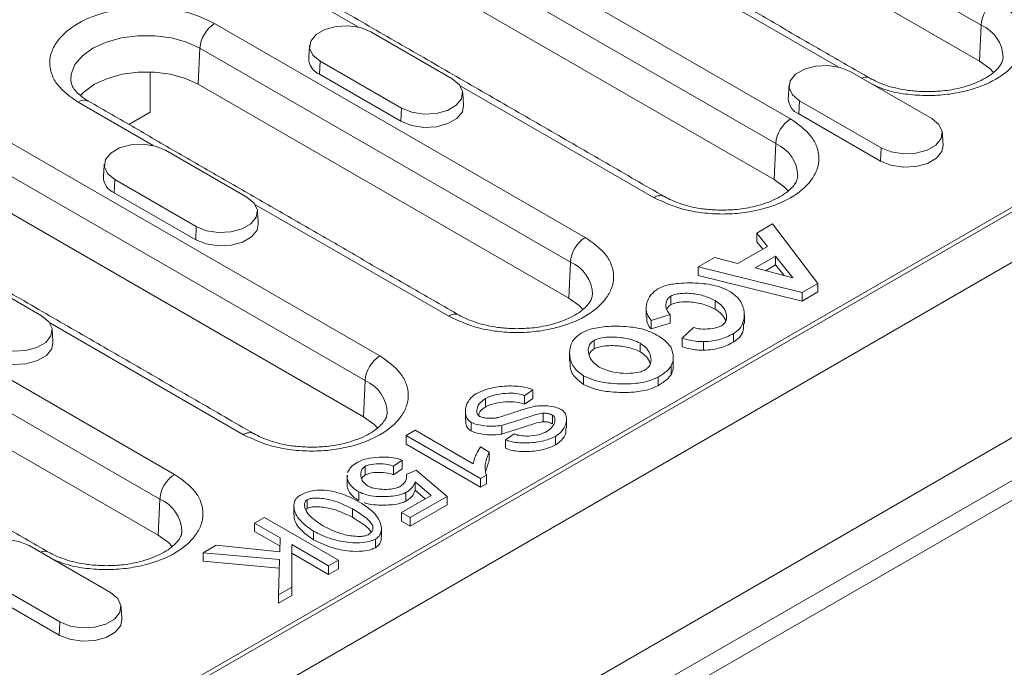
# Model space of a CAD drawing. Units: millimetres. Extents: x 277 to 5878, y 309 to 4347.
# Drawn here: x 2935 to 3010, y 2818 to 2867 of the extents above; entities that cross this region are included whole.
import ezdxf

# ---------------------------------------------------------------- set-up
doc = ezdxf.new("R2010")
doc.units = ezdxf.units.MM
doc.layers.add('DUENN-18', color=10, linetype='Continuous', lineweight=9)

msp = doc.modelspace()

# ---------------------------------------------------------------- linework, layer by layer
at = {"layer": 'DUENN-18'}
for p, q in [((3084.649, 2891.8093), (2802.3719, 2728.8543)), ((2979.7229, 2883.3591), (3008.0071, 2867.031)), ((2957.8293, 2880.449), (2993.4675, 2859.8755)), ((3007.8854, 2864.2794), (2979.6012, 2880.6076)), ((2956.6995, 2878.5586), (2992.3376, 2857.9852)), ((2801.9759, 2710.4663), (3090.4755, 2877.0136)), ((2803.7861, 2713.0135), (3086.0632, 2875.9686)), ((2806.8974, 2718.0755), (3080.1235, 2875.8056)), ((2992.2159, 2855.2336), (2956.5778, 2875.8071)), ((2960.4938, 2866.8771), (2947.4067, 2874.4321)), ((2835.2281, 2752.0344), (3044.4954, 2872.8418)), ((2997.0936, 2863.8401), (2983.9299, 2871.4393)), ((2949.5137, 2867.1578), (2977.798, 2850.8297)), ((3007.8854, 2864.2794), (3008.0071, 2867.031)), ((2961.4265, 2866.5241), (2967.649, 2862.9319)), ((2948.2622, 2862.516), (2948.3839, 2865.2675)), ((2948.3839, 2865.2675), (2976.6682, 2848.9394)), ((2957.5556, 2864.2895), (2957.5112, 2863.284)), ((2963.7782, 2860.6973), (2957.5556, 2864.2895)), ((2944.5852, 2860.3738), (2944.5852, 2863.4587)), ((2963.7337, 2859.6918), (2957.5112, 2863.284)), ((2998.0263, 2863.4871), (3004.2489, 2859.8949)), ((2926.4903, 2862.3573), (2962.1285, 2841.7839)), ((2976.5465, 2846.1878), (2948.2622, 2862.516)), ((2983.0448, 2853.8586), (2968.2604, 2862.3935)), ((2944.8243, 2857.8313), (2939.0911, 2861.141)), ((2994.1555, 2861.2525), (2994.111, 2860.247)), ((3000.378, 2857.6603), (2994.1555, 2861.2525)), ((2925.3605, 2860.467), (2960.9987, 2839.8936)), ((2942.9712, 2859.4421), (2944.5852, 2860.3738)), ((2963.7337, 2859.6918), (2963.7782, 2860.6973)), ((3000.3335, 2856.6548), (2994.111, 2860.247)), ((2992.2159, 2855.2336), (2992.3376, 2857.9852)), ((2960.877, 2837.142), (2925.2388, 2857.7155)), ((2945.757, 2857.4783), (2951.9795, 2853.8861)), ((3000.3335, 2856.6548), (3000.378, 2857.6603)), ((3014.5605, 2855.2016), (2865.7853, 2769.3154)), ((2941.8861, 2855.2437), (2941.8417, 2854.2382)), ((2948.1087, 2851.6515), (2941.8861, 2855.2437)), ((2948.0642, 2850.646), (2941.8417, 2854.2382)), ((2967.3754, 2844.8128), (2952.5909, 2853.3477)), ((2990.8879, 2851.1506), (2992.0995, 2851.85)), ((2992.0995, 2851.85), (2995.5574, 2847.315)), ((2948.0642, 2850.646), (2948.1087, 2851.6515)), ((2991.7028, 2850.1375), (2990.8879, 2851.1506)), ((2990.8879, 2850.4973), (2990.8879, 2851.1506)), ((2991.344, 2849.9304), (2990.8879, 2850.4973)), ((2989.4435, 2848.8333), (2991.7028, 2850.1375)), ((2918.1747, 2849.0662), (2946.459, 2832.7381)), ((2976.5465, 2846.1878), (2976.6682, 2848.9394)), ((2986.4254, 2848.5744), (2987.6671, 2849.2913)), ((2987.6671, 2849.2913), (2989.4435, 2848.8333)), ((2990.7672, 2848.4923), (2992.3151, 2849.3858)), ((2992.3151, 2849.3858), (2993.643, 2847.7331)), ((2992.3151, 2848.7326), (2992.3151, 2849.3858)), ((2930.0875, 2848.4325), (2936.31, 2844.8403)), ((2994.3415, 2846.613), (2986.4254, 2848.5744)), ((2986.4254, 2847.9212), (2986.4254, 2848.5744)), ((2993.643, 2847.7331), (2990.7672, 2848.4923)), ((2992.3151, 2848.7326), (2991.5437, 2848.2873)), ((2992.9769, 2847.909), (2992.3151, 2848.7326)), ((2994.3415, 2845.9598), (2986.4254, 2847.9212)), ((2917.0449, 2847.1759), (2945.3292, 2830.8478)), ((2995.5574, 2847.315), (2994.3415, 2846.613)), ((2995.5574, 2846.6617), (2994.3415, 2845.9598)), ((2994.3415, 2845.9598), (2994.3415, 2846.613)), ((2995.5574, 2847.315), (2995.5574, 2846.6617)), ((2984.3299, 2845.696), (2984.3299, 2846.3492)), ((2987.7016, 2845.3525), (2987.7016, 2846.0057)), ((2945.2075, 2828.0962), (2916.9232, 2844.4244)), ((2984.2782, 2844.9304), (2982.8209, 2844.4924)), ((2982.8209, 2843.8391), (2982.8209, 2844.4924)), ((2984.2782, 2844.2772), (2984.2782, 2844.9304)), ((2951.7059, 2835.767), (2936.9214, 2844.3019)), ((2984.2782, 2844.2772), (2982.8209, 2843.8391)), ((2985.2052, 2843.1358), (2986.0632, 2843.9448)), ((2978.4661, 2842.3109), (2978.4661, 2842.9641)), ((2985.2052, 2842.4826), (2985.2052, 2843.1358)), ((2986.822, 2842.2163), (2986.822, 2842.8695)), ((2989.1201, 2842.836), (2989.1201, 2843.4893)), ((2981.993, 2842.7451), (2981.993, 2842.0918)), ((2984.3472, 2840.3395), (2984.3472, 2840.9928)), ((2960.877, 2837.142), (2960.9987, 2839.8936)), ((2977.6685, 2839.6102), (2977.6685, 2840.2635)), ((2983.3512, 2839.5057), (2983.3512, 2840.1589)), ((2973.8052, 2839.1882), (2973.1585, 2838.7452)), ((2973.8052, 2838.535), (2973.8052, 2839.1882)), ((2970.1792, 2837.8803), (2970.1792, 2838.5336)), ((2973.1585, 2838.0919), (2973.1585, 2838.7452)), ((2973.8052, 2838.535), (2973.1585, 2838.0919)), ((2974.577, 2836.7603), (2974.577, 2837.4135)), ((2975.3014, 2836.596), (2975.3014, 2837.2492)), ((2964.1256, 2835.7011), (2964.8198, 2836.1018)), ((2964.8198, 2836.1018), (2969.2435, 2833.548)), ((2969.0797, 2836.0609), (2969.0797, 2836.7141)), ((2971.4209, 2835.8194), (2971.4209, 2836.4727)), ((2964.1256, 2835.0478), (2964.1256, 2835.7011)), ((2969.8041, 2832.423), (2964.1256, 2835.7011)), ((2971.7141, 2835.3874), (2972.3738, 2835.833)), ((2971.7141, 2834.7342), (2971.7141, 2835.3874)), ((2975.5342, 2834.9881), (2975.5342, 2835.6413)), ((2969.8041, 2831.7697), (2964.1256, 2835.0478)), ((2969.7954, 2834.8324), (2970.468, 2834.4441)), ((2963.8281, 2833.8168), (2963.1598, 2833.3613)), ((2963.8281, 2833.1636), (2963.8281, 2833.8168)), ((2970.468, 2833.7908), (2970.468, 2834.4441)), ((2961.004, 2832.6981), (2961.004, 2833.3514)), ((2963.1598, 2832.7081), (2963.1598, 2833.3613)), ((2963.8281, 2833.1636), (2963.1598, 2832.7081)), ((2964.1601, 2832.7291), (2964.8974, 2833.0552)), ((2964.8974, 2833.0552), (2967.2559, 2831.0615)), ((2959.6329, 2831.7722), (2959.6329, 2832.4255)), ((2970.2525, 2832.6818), (2969.8041, 2832.423)), ((2969.8041, 2831.7697), (2969.8041, 2832.423)), ((2970.2525, 2832.6818), (2970.2525, 2832.0286)), ((2966.0357, 2831.1237), (2964.8241, 2832.1766)), ((2964.8241, 2831.5233), (2964.8241, 2832.1766)), ((2970.2525, 2832.0286), (2969.8041, 2831.7697)), ((2945.2075, 2828.0962), (2945.3292, 2830.8478)), ((2956.5803, 2830.1444), (2956.5803, 2830.7976)), ((2960.5168, 2830.7442), (2960.5168, 2831.3975)), ((2963.7807, 2829.8219), (2966.0357, 2831.1237)), ((2964.1084, 2830.7019), (2964.1084, 2831.3552)), ((2967.2559, 2831.0615), (2964.4447, 2829.4386)), ((2965.584, 2830.8629), (2964.8241, 2831.5233)), ((2967.2559, 2830.4082), (2967.2559, 2831.0615)), ((2960.0253, 2830.1131), (2960.0253, 2829.4599)), ((2967.2559, 2830.4082), (2964.4447, 2828.7854)), ((2952.5575, 2829.0229), (2953.3078, 2829.456)), ((2953.3078, 2829.456), (2958.9646, 2826.1904)), ((2964.4447, 2829.4386), (2963.7807, 2829.8219)), ((2963.7807, 2829.1687), (2963.7807, 2829.8219)), ((2964.4447, 2828.7854), (2964.4447, 2829.4386)), ((2954.5193, 2827.8904), (2952.5575, 2829.0229)), ((2952.5575, 2828.3697), (2952.5575, 2829.0229)), ((2961.5775, 2828.5323), (2961.5775, 2828.8039)), ((2964.4447, 2828.7854), (2963.7807, 2829.1687)), ((2954.5009, 2827.2478), (2952.5575, 2828.3697)), ((2954.4892, 2826.8375), (2954.5193, 2827.8904)), ((2957.0546, 2827.7449), (2957.0546, 2828.3982)), ((2961.7844, 2827.1401), (2961.7844, 2827.7933)), ((2935.3484, 2827.3039), (2941.5709, 2823.7117)), ((2948.6297, 2826.7554), (2949.617, 2827.3254)), ((2949.617, 2827.3254), (2954.4892, 2826.8375)), ((2955.4118, 2827.3752), (2955.4032, 2824.1344)), ((2958.2144, 2825.7573), (2955.4118, 2827.3752)), ((2955.4118, 2826.7219), (2955.4118, 2827.3752)), ((2954.4676, 2826.2427), (2948.6297, 2826.7554)), ((2948.6297, 2826.1022), (2948.6297, 2826.7554)), ((2955.4118, 2826.7219), (2955.4032, 2823.4812)), ((2958.2144, 2825.1041), (2955.4118, 2826.7219)), ((2954.4488, 2825.5911), (2948.6297, 2826.1022)), ((2954.39, 2823.5495), (2954.4676, 2826.2427)), ((2958.9646, 2826.1904), (2958.2144, 2825.7573)), ((2958.2144, 2825.1041), (2958.2144, 2825.7573)), ((2958.9646, 2825.5372), (2958.2144, 2825.1041)), ((2958.9646, 2825.5372), (2958.9646, 2826.1904)), ((2937.7001, 2821.4771), (2931.4775, 2825.0693)), ((2937.6556, 2820.4716), (2931.4331, 2824.0638)), ((2955.4032, 2824.1344), (2954.39, 2823.5495)), ((2955.4032, 2823.4812), (2955.4032, 2824.1344)), ((2954.39, 2822.8963), (2954.39, 2823.5495)), ((2955.4032, 2823.4812), (2954.39, 2822.8963)), ((2937.6556, 2820.4716), (2937.7001, 2821.4771))]:
    msp.add_line(p, q, dxfattribs=at)
at = {"layer": 'DUENN-18', "flags": 128}
for points in [[(2957.5556, 2864.2895), (2957.0104, 2864.7391), (2956.7644, 2865.2691), (2956.8472, 2865.8158), (2957.2489, 2866.3131), (2957.9211, 2866.7012), (2958.7826, 2866.9331), (2959.7296, 2866.9809), (2960.6478, 2866.8389), (2961.4265, 2866.5241)], [(2938.5331, 2862.807), (2938.5666, 2863.2844), (2938.8542, 2864.0119), (2939.415, 2864.6841), (2940.2209, 2865.2675), (2941.2315, 2865.7327), (2942.396, 2866.0565), (2943.6561, 2866.2225), (2944.9487, 2866.2225), (2946.2088, 2866.0565), (2947.3733, 2865.7327), (2948.3839, 2865.2675)], [(2994.1555, 2861.2525), (2993.6102, 2861.702), (2993.3642, 2862.2321), (2993.447, 2862.7788), (2993.8488, 2863.2761), (2994.521, 2863.6641), (2995.3825, 2863.8961), (2996.3295, 2863.9439), (2997.2476, 2863.8019), (2998.0263, 2863.4871)], [(3008.952, 2863.4188), (3008.6673, 2863.7134), (3007.8854, 2864.2794)], [(2948.2622, 2862.516), (2947.2818, 2862.9673), (2946.152, 2863.2814), (2944.9294, 2863.4425), (2943.6754, 2863.4425), (2942.4528, 2863.2814), (2941.323, 2862.9673), (2940.3426, 2862.516), (2939.5607, 2861.95), (2939.2543, 2861.6294)], [(2967.649, 2862.9319), (2968.1943, 2862.4824), (2968.4403, 2861.9524), (2968.3574, 2861.4057), (2967.9557, 2860.9083), (2967.2835, 2860.5203), (2966.422, 2860.2884), (2965.475, 2860.2406), (2964.5568, 2860.3826), (2963.7782, 2860.6973)], [(2968.5117, 2860.8947), (2968.4182, 2860.4164), (2968.0072, 2859.9077), (2967.3196, 2859.5107), (2966.4383, 2859.2735), (2965.4696, 2859.2245), (2964.5303, 2859.3698), (2963.7337, 2859.6918)], [(3004.2489, 2859.8949), (3004.7941, 2859.4454), (3005.0401, 2858.9153), (3004.9573, 2858.3686), (3004.5555, 2857.8713), (3003.8834, 2857.4833), (3003.0219, 2857.2513), (3002.0749, 2857.2035), (3001.1567, 2857.3455), (3000.378, 2857.6603)], [(2941.8861, 2855.2437), (2941.3409, 2855.6933), (2941.0949, 2856.2233), (2941.1777, 2856.77), (2941.5795, 2857.2673), (2942.2516, 2857.6554), (2943.1131, 2857.8873), (2944.0601, 2857.9351), (2944.9783, 2857.7931), (2945.757, 2857.4783)], [(3005.1115, 2857.8576), (3005.018, 2857.3794), (3004.6071, 2856.8706), (3003.9195, 2856.4737), (3003.0381, 2856.2364), (3002.0694, 2856.1875), (3001.1301, 2856.3328), (3000.3335, 2856.6548)], [(2993.2825, 2854.373), (2992.9978, 2854.6676), (2992.2159, 2855.2336)], [(2951.9795, 2853.8861), (2952.5248, 2853.4366), (2952.7708, 2852.9066), (2952.6879, 2852.3599), (2952.2862, 2851.8625), (2951.614, 2851.4745), (2950.7525, 2851.2426), (2949.8055, 2851.1948), (2948.8874, 2851.3368), (2948.1087, 2851.6515)], [(2952.8422, 2851.8489), (2952.7487, 2851.3706), (2952.3377, 2850.8619), (2951.6501, 2850.4649), (2950.7688, 2850.2277), (2949.8001, 2850.1787), (2948.8608, 2850.324), (2948.0642, 2850.646)], [(2977.613, 2845.3272), (2977.3283, 2845.6218), (2976.5465, 2846.1878)], [(2936.31, 2844.8403), (2936.8553, 2844.3908), (2937.1013, 2843.8608), (2937.0185, 2843.3141), (2936.6167, 2842.8167), (2935.9446, 2842.4287), (2935.083, 2842.1968), (2934.1361, 2842.149), (2933.2179, 2842.291), (2932.4392, 2842.6057)], [(2937.1727, 2842.8031), (2937.0792, 2842.3248), (2936.6682, 2841.8161), (2935.9806, 2841.4191), (2935.0993, 2841.1819), (2934.1306, 2841.1329), (2933.1913, 2841.2782), (2932.3947, 2841.6002)], [(2961.9435, 2836.2814), (2961.6588, 2836.576), (2960.877, 2837.142)], [(2946.274, 2827.2356), (2945.9894, 2827.5302), (2945.2075, 2828.0962)], [(2931.4775, 2825.0693), (2930.9323, 2825.5188), (2930.6863, 2826.0489), (2930.7691, 2826.5956), (2931.1708, 2827.0929), (2931.843, 2827.4809), (2932.7045, 2827.7129), (2933.6515, 2827.7607), (2934.5697, 2827.6187), (2935.3484, 2827.3039)], [(2941.5709, 2823.7117), (2942.1162, 2823.2622), (2942.3622, 2822.7321), (2942.2793, 2822.1854), (2941.8776, 2821.6881), (2941.2054, 2821.3001), (2940.3439, 2821.0681), (2939.3969, 2821.0203), (2938.4787, 2821.1623), (2937.7001, 2821.4771)], [(2942.4336, 2821.6744), (2942.3401, 2821.1962), (2941.9291, 2820.6874), (2941.2415, 2820.2905), (2940.3602, 2820.0532), (2939.3915, 2820.0043), (2938.4522, 2820.1496), (2937.6556, 2820.4716)]]:
    msp.add_lwpolyline(points, dxfattribs=at)
at = {"layer": 'DUENN-18'}
for centre, radius, start, end in [((3010.476, 2866.8381), 2.4764, 122.733378, 175.533817), ((2950.8528, 2865.0747), 2.4764, 122.733646, 175.533672), ((3006.902, 2864.4658), 2.7931, 1.765505, 66.693184), ((2958.0063, 2864.5005), 1.3134, 180.593798, 247.853039), ((2999.1953, 2862.3495), 0.7096, 63.038888, 115.617683), ((2939.5584, 2860.5006), 0.7927, 65.189309, 126.120775), ((2994.6061, 2861.4634), 1.3133, 180.592689, 247.853683), ((2994.8065, 2857.7923), 2.4764, 122.733646, 175.533672), ((2991.2325, 2855.42), 2.7931, 1.76586, 66.693014), ((2942.3368, 2855.4547), 1.3134, 180.593798, 247.853039), ((2983.5094, 2853.2439), 0.7705, 63.966291, 127.079025), ((2979.1371, 2848.7465), 2.4764, 122.733646, 175.533672), ((2975.563, 2846.3742), 2.7931, 1.76586, 66.693014), ((2967.8399, 2844.1981), 0.7705, 63.966291, 127.079025), ((2963.4676, 2839.7007), 2.4764, 122.733496, 175.533822), ((2959.8936, 2837.3284), 2.7931, 1.765802, 66.693072), ((2952.1704, 2835.1524), 0.7704, 63.964824, 127.080348), ((2947.7981, 2830.6549), 2.4764, 122.73358, 175.533676), ((2944.2241, 2828.2826), 2.7931, 1.765639, 66.693235), ((2936.5173, 2826.1663), 0.7097, 63.041352, 115.615785)]:
    msp.add_arc(centre, radius, start, end, dxfattribs=at)
for points in [[(2999.5143, 2862.9836), (2971.23, 2879.3118)], [(2983.8448, 2853.9378), (2948.2066, 2874.5113)], [(2956.7558, 2865.4654), (2956.693, 2864.4869)], [(2993.3557, 2862.4283), (2993.2928, 2861.4498)], [(2968.5117, 2860.8947), (2968.4488, 2861.8732)], [(2968.1753, 2844.892), (2939.891, 2861.2202)], [(3005.1115, 2857.8576), (3005.0487, 2858.8362)], [(2952.5058, 2835.8462), (2916.8676, 2856.4197)], [(2941.0863, 2856.4196), (2941.0235, 2855.4411)], [(2952.8422, 2851.8489), (2952.7793, 2852.8274)], [(2982.4505, 2845.4341), (2982.4505, 2844.7809)], [(2989.9395, 2844.2662), (2989.9395, 2844.9194)], [(2937.1727, 2842.8031), (2937.1098, 2843.7816)], [(2936.8363, 2826.8004), (2908.5521, 2843.1286)], [(2976.5983, 2841.9996), (2976.5983, 2841.3463)], [(2984.5109, 2841.0213), (2984.5109, 2841.6746)], [(2968.6472, 2837.5608), (2968.6472, 2836.9075)], [(2976.3657, 2836.2783), (2976.3657, 2836.9315)], [(2970.468, 2833.7908), (2970.1943, 2832.9627)], [(2959.6169, 2832.6775), (2959.6169, 2832.0243)], [(2959.6329, 2832.4255), (2959.6489, 2832.6768)], [(2955.557, 2830.3118), (2955.557, 2829.6585)], [(2956.5803, 2830.1444), (2956.4658, 2830.0473)], [(2962.2426, 2827.9584), (2962.2426, 2828.6116)], [(2942.4336, 2821.6744), (2942.3707, 2822.6529)]]:
    msp.add_open_spline(points, degree=1, dxfattribs=at)
for points, knots in [([(2939.0911, 2861.141), (2938.5052, 2861.5596), (2937.6039, 2862.2035), (2937.0401, 2863.2793), (2936.8789, 2864.1489), (2937.0369, 2865.0216), (2937.6207, 2866.0854), (2938.9652, 2867.2305), (2940.9487, 2868.0067), (2942.7915, 2868.3437), (2944.3033, 2868.4349), (2945.8096, 2868.3418), (2947.6731, 2868.0164), (2948.7886, 2867.4961), (2949.5137, 2867.1578)], [0, 0, 0, 0, 0.11972843, 0.18418033, 0.25000005, 0.31581973, 0.38027155, 0.5, 0.61972845, 0.68418027, 0.74999995, 0.81581967, 0.88027157, 1, 1, 1, 1]), ([(3009.1369, 2868.9213), (3009.7229, 2868.5027), (3010.6242, 2867.8587), (3011.1879, 2866.783), (3011.3491, 2865.9134), (3011.1911, 2865.0406), (3010.6073, 2863.9768), (3009.2629, 2862.8318), (3007.2792, 2862.0554), (3005.4368, 2861.7189), (3003.9237, 2861.6263), (3002.4221, 2861.7244), (3000.9331, 2861.9625), (3000.1281, 2862.3256), (2999.7173, 2862.5109)], [0, 0, 0, 0, 0.1263719, 0.1944004, 0.2638722, 0.3333441, 0.401372, 0.527744, 0.654116, 0.7221443, 0.7916159, 0.861088, 0.9291162, 1, 1, 1, 1]), ([(3009.6834, 2864.5479), (3009.6741, 2864.4551), (3009.6566, 2864.2806), (3009.4708, 2863.9359), (3009.1471, 2863.5571), (3008.6612, 2863.1672), (3008.0361, 2862.8043), (3007.2877, 2862.4869), (3006.511, 2862.2532), (3005.7544, 2862.0976), (3004.9205, 2861.9803), (3004.3048, 2861.9627), (3003.9256, 2861.9518)], [0, 0, 0, 0, 0.1187723, 0.2233545, 0.3270478, 0.4295471, 0.5309281, 0.6301055, 0.7329004, 0.8090682, 0.8824329, 1, 1, 1, 1]), ([(2939.8945, 2861.2218), (2939.8771, 2861.2307), (2939.6565, 2861.343), (2939.3324, 2861.5876), (2938.9462, 2861.9345), (2938.6973, 2862.2717), (2938.5611, 2862.563), (2938.5472, 2862.7175), (2938.5403, 2862.7939)], [0, 0, 0, 0, 0.01621735, 0.20474518, 0.39478909, 0.58938676, 0.79680114, 1, 1, 1, 1]), ([(3003.9256, 2861.9518), (3003.5176, 2861.9641), (3002.9436, 2861.9813), (3002.1262, 2862.0939), (3001.459, 2862.2251), (3000.73, 2862.4342), (3000.0634, 2862.688), (2999.6951, 2862.8886), (2999.5179, 2862.9852)], [0, 0, 0, 0, 0.2434712, 0.3424584, 0.5043211, 0.6686455, 0.8406186, 1, 1, 1, 1]), ([(2993.4675, 2859.8755), (2994.0534, 2859.4569), (2994.9547, 2858.8129), (2995.5185, 2857.7372), (2995.6796, 2856.8676), (2995.5216, 2855.9948), (2994.9379, 2854.931), (2993.5933, 2853.786), (2991.6098, 2853.0098), (2989.767, 2852.6728), (2988.2552, 2852.5816), (2986.7489, 2852.6746), (2984.8855, 2853.0001), (2983.77, 2853.5204), (2983.0448, 2853.8586)], [0, 0, 0, 0, 0.1197284, 0.1841805, 0.2500002, 0.3158195, 0.3802716, 0.5, 0.6197285, 0.6841803, 0.7499998, 0.8158195, 0.8802716, 1, 1, 1, 1]), ([(2994.014, 2855.5021), (2994.0046, 2855.4093), (2993.9871, 2855.2348), (2993.8013, 2854.8901), (2993.4776, 2854.5113), (2992.9917, 2854.1214), (2992.3666, 2853.7585), (2991.6182, 2853.4411), (2990.8415, 2853.2074), (2990.0849, 2853.0518), (2989.251, 2852.9345), (2988.6353, 2852.9169), (2988.2562, 2852.906)], [0, 0, 0, 0, 0.1187723, 0.2233545, 0.3270479, 0.4295471, 0.5309287, 0.6301049, 0.732901, 0.8090677, 0.8824329, 1, 1, 1, 1]), ([(2988.2562, 2852.906), (2987.8481, 2852.9183), (2987.2741, 2852.9355), (2986.4568, 2853.0481), (2985.7895, 2853.1793), (2985.0605, 2853.3884), (2984.3939, 2853.6422), (2984.0256, 2853.8428), (2983.8485, 2853.9394)], [0, 0, 0, 0, 0.2434719, 0.3424586, 0.5043208, 0.6686456, 0.8406186, 1, 1, 1, 1]), ([(2977.798, 2850.8297), (2978.3839, 2850.4111), (2979.2852, 2849.7671), (2979.849, 2848.6913), (2980.0101, 2847.8218), (2979.8521, 2846.949), (2979.2684, 2845.8852), (2977.9238, 2844.7402), (2975.9403, 2843.964), (2974.0975, 2843.627), (2972.5857, 2843.5358), (2971.0794, 2843.6288), (2969.216, 2843.9543), (2968.1005, 2844.4746), (2967.3754, 2844.8128)], [0, 0, 0, 0, 0.1197284, 0.1841805, 0.2500002, 0.3158197, 0.3802715, 0.5, 0.6197285, 0.6841803, 0.7499998, 0.8158195, 0.8802716, 1, 1, 1, 1]), ([(2983.3426, 2846.9043), (2983.5171, 2846.9842), (2983.9791, 2847.196), (2985.1332, 2847.3709), (2986.5686, 2847.3598), (2987.9275, 2847.1379), (2988.5522, 2846.8469), (2988.7925, 2846.735)], [0, 0, 0, 0, 0.1130608, 0.2993702, 0.592435, 0.8432836, 1, 1, 1, 1]), ([(2982.8209, 2844.4924), (2982.713, 2844.6366), (2982.4287, 2845.017), (2982.4295, 2845.7095), (2982.6891, 2846.4087), (2983.1568, 2846.7634), (2983.3426, 2846.9043)], [0, 0, 0, 0, 0.1828532, 0.4820731, 0.7943067, 1, 1, 1, 1]), ([(2988.7925, 2846.735), (2989.0241, 2846.567), (2989.5868, 2846.1587), (2989.9623, 2845.3289), (2989.952, 2844.5159), (2989.6441, 2843.8731), (2989.2795, 2843.606), (2989.1201, 2843.4893)], [0, 0, 0, 0, 0.1822675, 0.4429019, 0.7114557, 0.8739131, 1, 1, 1, 1]), ([(2978.3445, 2846.4563), (2978.3351, 2846.3635), (2978.3176, 2846.189), (2978.1318, 2845.8443), (2977.8081, 2845.4655), (2977.3222, 2845.0756), (2976.6971, 2844.7127), (2975.9487, 2844.3953), (2975.172, 2844.1616), (2974.4154, 2844.006), (2973.5815, 2843.8887), (2972.9658, 2843.8711), (2972.5867, 2843.8602)], [0, 0, 0, 0, 0.1187723, 0.2233544, 0.3270477, 0.4295469, 0.5309285, 0.6301046, 0.7329007, 0.8090673, 0.8824325, 1, 1, 1, 1]), ([(2984.3299, 2846.3492), (2984.252, 2846.2885), (2984.0532, 2846.1336), (2983.9307, 2845.7647), (2983.9486, 2845.3312), (2984.1792, 2845.0509), (2984.2782, 2844.9304)], [0, 0, 0, 0, 0.1500536, 0.3830917, 0.7350264, 1, 1, 1, 1]), ([(2987.7016, 2846.0057), (2987.4166, 2846.14), (2986.8441, 2846.4097), (2985.8844, 2846.5659), (2985.1318, 2846.5635), (2984.6363, 2846.488), (2984.4245, 2846.3921), (2984.3299, 2846.3492)], [0, 0, 0, 0, 0.2958548, 0.5942493, 0.7836452, 0.903303, 1, 1, 1, 1]), ([(2987.7016, 2845.3525), (2987.4166, 2845.4868), (2986.8441, 2845.7565), (2985.8844, 2845.9126), (2985.1318, 2845.9102), (2984.6363, 2845.8348), (2984.4245, 2845.7388), (2984.3299, 2845.696)], [0, 0, 0, 0, 0.2958548, 0.5942493, 0.7836452, 0.903303, 1, 1, 1, 1]), ([(2988.2018, 2844.0842), (2988.2852, 2844.147), (2988.4855, 2844.2976), (2988.6181, 2844.6617), (2988.5616, 2845.1262), (2988.2602, 2845.6209), (2987.8801, 2845.8827), (2987.7016, 2846.0057)], [0, 0, 0, 0, 0.1119264, 0.2685402, 0.5153753, 0.7723731, 1, 1, 1, 1]), ([(2984.3299, 2845.696), (2984.2491, 2845.6359), (2984.0892, 2845.517), (2984.0449, 2845.3687), (2984.0231, 2845.2954)], [0, 0, 0, 0, 0.5055161, 1, 1, 1, 1]), ([(2988.5168, 2844.4721), (2988.4304, 2844.6441), (2988.2661, 2844.9713), (2987.8833, 2845.2298), (2987.7016, 2845.3525)], [0, 0, 0, 0, 0.525544, 1, 1, 1, 1]), ([(2972.5867, 2843.8602), (2972.1786, 2843.8725), (2971.6046, 2843.8897), (2970.7873, 2844.0023), (2970.12, 2844.1335), (2969.391, 2844.3426), (2968.7244, 2844.5964), (2968.3561, 2844.797), (2968.179, 2844.8936)], [0, 0, 0, 0, 0.2434714, 0.3424581, 0.5043205, 0.6686453, 0.8406185, 1, 1, 1, 1]), ([(2982.8209, 2843.8391), (2982.7071, 2843.983), (2982.4705, 2844.2822), (2982.488, 2844.6113), (2982.4971, 2844.7821)], [0, 0, 0, 0, 0.4809487, 1, 1, 1, 1]), ([(2977.4917, 2843.5266), (2977.7012, 2843.6235), (2978.2397, 2843.8725), (2979.5053, 2844.0692), (2980.9813, 2844.0581), (2982.3085, 2843.833), (2982.8998, 2843.5556), (2983.1313, 2843.447)], [0, 0, 0, 0, 0.1313176, 0.3374737, 0.6270876, 0.8539836, 1, 1, 1, 1]), ([(2986.0632, 2843.9448), (2986.188, 2843.9121), (2986.5184, 2843.8258), (2987.1338, 2843.8287), (2987.7572, 2843.8954), (2988.078, 2844.0316), (2988.2018, 2844.0842)], [0, 0, 0, 0, 0.1801366, 0.4768492, 0.7981534, 1, 1, 1, 1]), ([(2989.8761, 2844.2668), (2989.8876, 2844.0912), (2989.9115, 2843.7252), (2989.6393, 2843.2199), (2989.278, 2842.9528), (2989.1201, 2842.836)], [0, 0, 0, 0, 0.3416068, 0.7122982, 1, 1, 1, 1]), ([(2977.6685, 2840.2635), (2977.4542, 2840.4196), (2976.9283, 2840.8027), (2976.5815, 2841.586), (2976.586, 2842.3855), (2976.883, 2843.0709), (2977.3002, 2843.3832), (2977.4917, 2843.5266)], [0, 0, 0, 0, 0.1682965, 0.4129896, 0.6672313, 0.8472526, 1, 1, 1, 1]), ([(2978.8714, 2840.9281), (2978.6999, 2841.0499), (2978.2948, 2841.3377), (2978.0086, 2841.9138), (2978.0159, 2842.4444), (2978.2296, 2842.8005), (2978.4013, 2842.9193), (2978.4661, 2842.9641)], [0, 0, 0, 0, 0.2116531, 0.4998089, 0.7910981, 0.9211688, 1, 1, 1, 1]), ([(2978.4661, 2842.9641), (2978.5736, 2843.0127), (2978.8483, 2843.1368), (2979.5369, 2843.2326), (2980.4484, 2843.2137), (2981.3599, 2843.0475), (2981.8141, 2842.8306), (2981.993, 2842.7451)], [0, 0, 0, 0, 0.1062868, 0.2716453, 0.5399611, 0.8186938, 1, 1, 1, 1]), ([(2983.1313, 2843.447), (2983.3145, 2843.3347), (2983.644, 2843.1327), (2984.0519, 2842.8028), (2984.2309, 2842.5759), (2984.3213, 2842.4613)], [0, 0, 0, 0, 0.382562, 0.6881705, 1, 1, 1, 1]), ([(2986.822, 2842.8695), (2986.6914, 2842.8714), (2986.3878, 2842.8758), (2985.8324, 2842.9554), (2985.4414, 2843.0679), (2985.2052, 2843.1358)], [0, 0, 0, 0, 0.2303769, 0.535179, 1, 1, 1, 1]), ([(2989.1201, 2843.4893), (2988.9466, 2843.3974), (2988.4878, 2843.1546), (2987.691, 2842.9199), (2987.0632, 2842.8835), (2986.822, 2842.8695)], [0, 0, 0, 0, 0.2725798, 0.7206175, 1, 1, 1, 1]), ([(2989.1201, 2842.836), (2988.9466, 2842.7442), (2988.4878, 2842.5013), (2987.691, 2842.2667), (2987.0632, 2842.2303), (2986.822, 2842.2163)], [0, 0, 0, 0, 0.2725798, 0.7206175, 1, 1, 1, 1]), ([(2978.4661, 2842.3109), (2978.3797, 2842.2492), (2978.1908, 2842.1145), (2978.1303, 2841.9441), (2978.0975, 2841.8518)], [0, 0, 0, 0, 0.4575859, 1, 1, 1, 1]), ([(2981.993, 2842.0918), (2981.7848, 2842.1886), (2981.29, 2842.4188), (2980.2963, 2842.5772), (2979.3798, 2842.5717), (2978.757, 2842.45), (2978.5466, 2842.3493), (2978.4661, 2842.3109)], [0, 0, 0, 0, 0.2083601, 0.4952526, 0.7865739, 0.9183982, 1, 1, 1, 1]), ([(2981.993, 2842.7451), (2982.1645, 2842.6231), (2982.5644, 2842.3385), (2982.8431, 2841.7709), (2982.8306, 2841.2452), (2982.6136, 2840.8861), (2982.4325, 2840.7613), (2982.3638, 2840.714)], [0, 0, 0, 0, 0.21204441, 0.49456618, 0.77981781, 0.91646503, 1, 1, 1, 1]), ([(2982.7529, 2841.2076), (2982.6767, 2841.3872), (2982.5374, 2841.7158), (2982.1628, 2841.9746), (2981.993, 2842.0918)], [0, 0, 0, 0, 0.5468108, 1, 1, 1, 1]), ([(2984.3213, 2842.4613), (2984.3941, 2842.2707), (2984.5223, 2841.9354), (2984.5269, 2841.435), (2984.4077, 2841.1417), (2984.3472, 2840.9928)], [0, 0, 0, 0, 0.3932348, 0.6920558, 1, 1, 1, 1]), ([(2986.822, 2842.2163), (2986.6914, 2842.2182), (2986.3878, 2842.2226), (2985.8324, 2842.3022), (2985.4414, 2842.4147), (2985.2052, 2842.4826)], [0, 0, 0, 0, 0.2303769, 0.535179, 1, 1, 1, 1]), ([(2962.1285, 2841.7839), (2962.7144, 2841.3653), (2963.6157, 2840.7213), (2964.1795, 2839.6455), (2964.3406, 2838.776), (2964.1827, 2837.9032), (2963.5989, 2836.8394), (2962.2544, 2835.6944), (2960.2708, 2834.9182), (2958.4281, 2834.5812), (2956.9163, 2834.49), (2955.4099, 2834.583), (2953.5465, 2834.9085), (2952.431, 2835.4288), (2951.7059, 2835.767)], [0, 0, 0, 0, 0.1197284, 0.1841805, 0.2500001, 0.3158196, 0.3802716, 0.5, 0.6197285, 0.6841803, 0.7499998, 0.8158195, 0.8802716, 1, 1, 1, 1]), ([(2977.6685, 2839.6102), (2977.4566, 2839.7663), (2976.9368, 2840.1494), (2976.6102, 2840.7758), (2976.6438, 2841.2047), (2976.6549, 2841.3461)], [0, 0, 0, 0, 0.3155673, 0.7743836, 1, 1, 1, 1]), ([(2982.3638, 2840.714), (2982.2575, 2840.6649), (2981.9864, 2840.5396), (2981.3229, 2840.4384), (2980.4531, 2840.4507), (2979.547, 2840.6094), (2979.0794, 2840.83), (2978.8714, 2840.9281)], [0, 0, 0, 0, 0.1067137, 0.2722724, 0.5264412, 0.7893871, 1, 1, 1, 1]), ([(2984.3472, 2840.9928), (2984.2585, 2840.8832), (2984.0901, 2840.6749), (2983.7427, 2840.3984), (2983.4823, 2840.2392), (2983.3512, 2840.1589)], [0, 0, 0, 0, 0.3553512, 0.6753496, 1, 1, 1, 1]), ([(2984.4984, 2841.0213), (2984.5022, 2840.9436), (2984.5136, 2840.7129), (2984.4135, 2840.4884), (2984.3472, 2840.3395)], [0, 0, 0, 0, 0.3369065, 1, 1, 1, 1]), ([(2983.3512, 2840.1589), (2983.1454, 2840.0639), (2982.6147, 2839.8187), (2981.3573, 2839.6237), (2979.8691, 2839.6351), (2978.516, 2839.8651), (2977.9063, 2840.1517), (2977.6685, 2840.2635)], [0, 0, 0, 0, 0.12790643, 0.32993415, 0.6181471, 0.85102105, 1, 1, 1, 1]), ([(2984.3472, 2840.3395), (2984.2585, 2840.2299), (2984.0901, 2840.0217), (2983.7427, 2839.7452), (2983.4823, 2839.5859), (2983.3512, 2839.5057)], [0, 0, 0, 0, 0.3553512, 0.6753496, 1, 1, 1, 1]), ([(2969.4764, 2838.8995), (2969.7486, 2839.024), (2970.3801, 2839.3128), (2971.6293, 2839.5095), (2972.7667, 2839.486), (2973.4953, 2839.3319), (2973.7314, 2839.2225), (2973.8052, 2839.1882)], [0, 0, 0, 0, 0.2210466, 0.5129182, 0.806484, 0.9394612, 1, 1, 1, 1]), ([(2983.3512, 2839.5057), (2983.1454, 2839.4106), (2982.6147, 2839.1654), (2981.3573, 2838.9704), (2979.8691, 2838.9819), (2978.516, 2839.2119), (2977.9063, 2839.4984), (2977.6685, 2839.6102)], [0, 0, 0, 0, 0.12790643, 0.32993415, 0.6181471, 0.85102105, 1, 1, 1, 1]), ([(2969.0797, 2836.7141), (2969.0031, 2836.7731), (2968.7913, 2836.9363), (2968.6223, 2837.3639), (2968.6585, 2837.9515), (2968.9586, 2838.5235), (2969.3439, 2838.8033), (2969.4764, 2838.8995)], [0, 0, 0, 0, 0.0936238, 0.2590058, 0.544915, 0.8435507, 1, 1, 1, 1]), ([(2970.1792, 2838.5336), (2970.0479, 2838.4367), (2969.7275, 2838.2002), (2969.5353, 2837.8274), (2969.5134, 2837.5003), (2969.5678, 2837.2998), (2969.6907, 2837.2023), (2969.7351, 2837.1671)], [0, 0, 0, 0, 0.2478118, 0.6046525, 0.7582541, 0.9128334, 1, 1, 1, 1]), ([(2973.1585, 2838.7452), (2973.0436, 2838.7869), (2972.7471, 2838.8948), (2972.0803, 2838.9573), (2971.244, 2838.8921), (2970.5606, 2838.7264), (2970.2503, 2838.5695), (2970.1792, 2838.5336)], [0, 0, 0, 0, 0.1263319, 0.3260377, 0.6144382, 0.9116432, 1, 1, 1, 1]), ([(2970.1792, 2837.8803), (2970.042, 2837.7843), (2969.7782, 2837.5995), (2969.6828, 2837.3668), (2969.637, 2837.2549)], [0, 0, 0, 0, 0.5195779, 1, 1, 1, 1]), ([(2973.1585, 2838.0919), (2973.0436, 2838.1337), (2972.7471, 2838.2415), (2972.0803, 2838.304), (2971.244, 2838.2388), (2970.5606, 2838.0732), (2970.2503, 2837.9163), (2970.1792, 2837.8803)], [0, 0, 0, 0, 0.1263319, 0.3260377, 0.6144382, 0.9116432, 1, 1, 1, 1]), ([(2971.1967, 2837.0899), (2971.5271, 2837.1947), (2972.1469, 2837.3912), (2973.0406, 2837.6972), (2973.6393, 2837.8598), (2973.9389, 2837.9412)], [0, 0, 0, 0, 0.3630988, 0.681217, 1, 1, 1, 1]), ([(2973.9389, 2837.9412), (2974.1163, 2837.9596), (2974.603, 2838.0102), (2975.2667, 2837.9258), (2975.7638, 2837.8001), (2975.9306, 2837.7148), (2975.9697, 2837.6948)], [0, 0, 0, 0, 0.2509302, 0.6887453, 0.9269898, 1, 1, 1, 1]), ([(2975.9697, 2837.6948), (2976.0435, 2837.6379), (2976.2413, 2837.4853), (2976.3916, 2837.0934), (2976.348, 2836.5625), (2976.0569, 2836.0249), (2975.6825, 2835.7501), (2975.5342, 2835.6413)], [0, 0, 0, 0, 0.0956431, 0.256513, 0.5284588, 0.8132604, 1, 1, 1, 1]), ([(2962.675, 2837.4105), (2962.6657, 2837.3177), (2962.6481, 2837.1432), (2962.4623, 2836.7985), (2962.1387, 2836.4197), (2961.6527, 2836.0298), (2961.0276, 2835.6669), (2960.2792, 2835.3495), (2959.5025, 2835.1158), (2958.7459, 2834.9602), (2957.912, 2834.8429), (2957.2963, 2834.8253), (2956.9172, 2834.8144)], [0, 0, 0, 0, 0.1187723, 0.2233547, 0.327048, 0.4295469, 0.5309285, 0.630105, 0.7329008, 0.8090677, 0.8824329, 1, 1, 1, 1]), ([(2969.0797, 2836.0609), (2969.0039, 2836.1198), (2968.7942, 2836.283), (2968.6525, 2836.5839), (2968.6807, 2836.81), (2968.6928, 2836.9069)], [0, 0, 0, 0, 0.2444226, 0.6761835, 1, 1, 1, 1]), ([(2969.7351, 2837.1671), (2969.8032, 2837.1378), (2969.9833, 2837.0605), (2970.4035, 2837.0103), (2970.8387, 2837.0129), (2971.11, 2837.0713), (2971.1967, 2837.0899)], [0, 0, 0, 0, 0.1648636, 0.4356082, 0.8195396, 1, 1, 1, 1]), ([(2974.577, 2837.4135), (2974.5181, 2837.4051), (2974.195, 2837.3587), (2973.5316, 2837.1337), (2972.5535, 2836.8185), (2971.7984, 2836.5879), (2971.4209, 2836.4727)], [0, 0, 0, 0, 0.0511437, 0.2802995, 0.640177, 1, 1, 1, 1]), ([(2975.3014, 2837.2492), (2975.2517, 2837.2752), (2975.1262, 2837.3407), (2974.8765, 2837.4085), (2974.6754, 2837.4119), (2974.577, 2837.4135)], [0, 0, 0, 0, 0.2509567, 0.6338287, 1, 1, 1, 1]), ([(2974.8443, 2836.0047), (2974.9951, 2836.1123), (2975.2991, 2836.3293), (2975.4736, 2836.6704), (2975.4992, 2836.9442), (2975.4564, 2837.1266), (2975.3437, 2837.2157), (2975.3014, 2837.2492)], [0, 0, 0, 0, 0.3026181, 0.6101928, 0.7594069, 0.9096063, 1, 1, 1, 1]), ([(2971.4209, 2836.4727), (2971.2232, 2836.4459), (2970.6955, 2836.3744), (2969.9538, 2836.4466), (2969.3653, 2836.5753), (2969.1478, 2836.681), (2969.0797, 2836.7141)], [0, 0, 0, 0, 0.2456203, 0.6555196, 0.8920859, 1, 1, 1, 1]), ([(2971.4209, 2835.8194), (2971.2232, 2835.7926), (2970.6955, 2835.7212), (2969.9538, 2835.7934), (2969.3653, 2835.9221), (2969.1478, 2836.0277), (2969.0797, 2836.0609)], [0, 0, 0, 0, 0.2456203, 0.6555196, 0.8920859, 1, 1, 1, 1]), ([(2974.577, 2836.7603), (2974.5181, 2836.7518), (2974.195, 2836.7054), (2973.5316, 2836.4804), (2972.5535, 2836.1653), (2971.7984, 2835.9347), (2971.4209, 2835.8194)], [0, 0, 0, 0, 0.0511437, 0.2802995, 0.640177, 1, 1, 1, 1]), ([(2975.3014, 2836.596), (2975.2517, 2836.6219), (2975.1262, 2836.6874), (2974.8765, 2836.7552), (2974.6754, 2836.7586), (2974.577, 2836.7603)], [0, 0, 0, 0, 0.2509567, 0.6338287, 1, 1, 1, 1]), ([(2976.3254, 2836.279), (2976.3275, 2836.1593), (2976.3333, 2835.829), (2976.0516, 2835.3718), (2975.681, 2835.0969), (2975.5342, 2834.9881)], [0, 0, 0, 0, 0.25553725, 0.70517813, 1, 1, 1, 1]), ([(2956.9172, 2834.8144), (2956.5091, 2834.8267), (2955.9351, 2834.8439), (2955.1178, 2834.9565), (2954.4506, 2835.0877), (2953.7215, 2835.2968), (2953.0549, 2835.5506), (2952.6866, 2835.7512), (2952.5095, 2835.8478)], [0, 0, 0, 0, 0.24347127, 0.34245852, 0.50432084, 0.66864546, 0.84061859, 1, 1, 1, 1]), ([(2975.5342, 2835.6413), (2975.3332, 2835.5491), (2974.8072, 2835.3078), (2973.735, 2835.1227), (2972.7027, 2835.1232), (2972.0192, 2835.2515), (2971.7932, 2835.3522), (2971.7141, 2835.3874)], [0, 0, 0, 0, 0.18609258, 0.4871353, 0.7928109, 0.92751122, 1, 1, 1, 1]), ([(2972.3738, 2835.833), (2972.4894, 2835.7909), (2972.7658, 2835.6904), (2973.3564, 2835.6462), (2974.0533, 2835.7065), (2974.5752, 2835.859), (2974.8033, 2835.9825), (2974.8443, 2836.0047)], [0, 0, 0, 0, 0.15213, 0.3635999, 0.6491508, 0.9368751, 1, 1, 1, 1]), ([(2969.2435, 2833.548), (2969.2735, 2833.6815), (2969.3331, 2833.9474), (2969.5187, 2834.3775), (2969.6954, 2834.668), (2969.7954, 2834.8324)], [0, 0, 0, 0, 0.304077, 0.6060537, 1, 1, 1, 1]), ([(2975.5342, 2834.9881), (2975.3332, 2834.8959), (2974.8072, 2834.6545), (2973.735, 2834.4695), (2972.7027, 2834.4699), (2972.0192, 2834.5983), (2971.7932, 2834.699), (2971.7141, 2834.7342)], [0, 0, 0, 0, 0.18609258, 0.4871353, 0.7928109, 0.92751122, 1, 1, 1, 1]), ([(2960.4306, 2833.6775), (2960.5838, 2833.7472), (2960.9867, 2833.9306), (2961.8293, 2834.058), (2962.7043, 2834.0691), (2963.4037, 2833.9796), (2963.7091, 2833.8625), (2963.8281, 2833.8168)], [0, 0, 0, 0, 0.1601957, 0.4213257, 0.6986325, 0.8825738, 1, 1, 1, 1]), ([(2970.468, 2834.4441), (2970.3551, 2834.1622), (2970.1832, 2833.7331), (2970.1309, 2833.1364), (2970.2117, 2832.8343), (2970.2525, 2832.6818)], [0, 0, 0, 0, 0.48641195, 0.74068655, 1, 1, 1, 1]), ([(2959.6626, 2832.8924), (2959.7502, 2833.0543), (2959.9095, 2833.3487), (2960.2689, 2833.5755), (2960.4306, 2833.6775)], [0, 0, 0, 0, 0.5502562, 1, 1, 1, 1]), ([(2961.004, 2833.3514), (2960.9302, 2833.2935), (2960.7482, 2833.1508), (2960.6395, 2832.8016), (2960.6902, 2832.4106), (2960.8981, 2832.0636), (2961.1089, 2831.9166), (2961.1894, 2831.8605)], [0, 0, 0, 0, 0.13331264, 0.32852966, 0.64452614, 0.8641784, 1, 1, 1, 1]), ([(2963.1598, 2833.3613), (2963.018, 2833.4081), (2962.6684, 2833.5233), (2962.0173, 2833.5606), (2961.3969, 2833.5176), (2961.1014, 2833.3926), (2961.004, 2833.3514)], [0, 0, 0, 0, 0.212418, 0.523681, 0.8431279, 1, 1, 1, 1]), ([(2946.459, 2832.7381), (2947.0449, 2832.3195), (2947.9462, 2831.6755), (2948.51, 2830.5997), (2948.6712, 2829.7302), (2948.5132, 2828.8574), (2947.9294, 2827.7936), (2946.5849, 2826.6486), (2944.6012, 2825.8722), (2942.7588, 2825.5356), (2941.2458, 2825.4431), (2939.7442, 2825.5412), (2938.2552, 2825.7793), (2937.4501, 2826.1424), (2937.0393, 2826.3277)], [0, 0, 0, 0, 0.1263719, 0.1944003, 0.2638721, 0.3333439, 0.4013721, 0.5277441, 0.654116, 0.7221443, 0.791616, 0.8610879, 0.9291162, 1, 1, 1, 1]), ([(2960.5168, 2831.3975), (2960.3942, 2831.4748), (2960.0486, 2831.6927), (2959.7374, 2832.0519), (2959.6588, 2832.3328), (2959.6329, 2832.4255)], [0, 0, 0, 0, 0.26932809, 0.75910204, 1, 1, 1, 1]), ([(2961.004, 2832.6981), (2960.926, 2832.641), (2960.7914, 2832.5425), (2960.7559, 2832.4194), (2960.741, 2832.3677)], [0, 0, 0, 0, 0.5792359, 1, 1, 1, 1]), ([(2963.1598, 2832.7081), (2963.018, 2832.7549), (2962.6684, 2832.8701), (2962.0173, 2832.9074), (2961.3969, 2832.8643), (2961.1014, 2832.7393), (2961.004, 2832.6981)], [0, 0, 0, 0, 0.212418, 0.523681, 0.8431279, 1, 1, 1, 1]), ([(2963.6815, 2831.8156), (2963.7609, 2831.8767), (2964.0058, 2832.0652), (2964.1827, 2832.3894), (2964.1661, 2832.6388), (2964.1601, 2832.7291)], [0, 0, 0, 0, 0.2343038, 0.7227889, 1, 1, 1, 1]), ([(2960.5168, 2830.7442), (2960.3942, 2830.8216), (2960.0486, 2831.0394), (2959.7374, 2831.3986), (2959.6588, 2831.6796), (2959.6329, 2831.7722)], [0, 0, 0, 0, 0.26932809, 0.75910204, 1, 1, 1, 1]), ([(2961.1894, 2831.8605), (2961.2953, 2831.8112), (2961.5682, 2831.6843), (2962.1354, 2831.5929), (2962.7526, 2831.5841), (2963.3039, 2831.6513), (2963.5658, 2831.7653), (2963.6815, 2831.8156)], [0, 0, 0, 0, 0.15071115, 0.3886768, 0.63742516, 0.83970372, 1, 1, 1, 1]), ([(2964.8241, 2832.1766), (2964.7579, 2832.0249), (2964.659, 2831.7985), (2964.3812, 2831.5289), (2964.2001, 2831.4136), (2964.1084, 2831.3552)], [0, 0, 0, 0, 0.4998695, 0.7465576, 1, 1, 1, 1]), ([(2957.0546, 2828.3982), (2956.7093, 2828.64), (2956.0186, 2829.1238), (2955.5759, 2829.8905), (2955.5383, 2830.491), (2955.6782, 2830.8753), (2955.9126, 2831.0519), (2956.0112, 2831.1262)], [0, 0, 0, 0, 0.3103732, 0.6208078, 0.7804666, 0.9077398, 1, 1, 1, 1]), ([(2956.0112, 2831.1262), (2956.2165, 2831.2286), (2956.5997, 2831.4198), (2957.2748, 2831.5468), (2957.6935, 2831.5365), (2957.8781, 2831.5319)], [0, 0, 0, 0, 0.39226325, 0.73209989, 1, 1, 1, 1]), ([(2957.7703, 2828.8114), (2957.4145, 2829.0479), (2956.8375, 2829.4316), (2956.4408, 2830.0061), (2956.3461, 2830.3753), (2956.3864, 2830.5981), (2956.4784, 2830.7302), (2956.555, 2830.7809), (2956.5803, 2830.7976)], [0, 0, 0, 0, 0.4155254, 0.6739346, 0.8138662, 0.91039, 0.9704749, 1, 1, 1, 1]), ([(2956.5803, 2830.7976), (2956.6392, 2830.8239), (2956.7831, 2830.8882), (2957.1593, 2830.9344), (2957.8267, 2830.9071), (2958.8964, 2830.6762), (2959.6, 2830.3252), (2960.0253, 2830.1131)], [0, 0, 0, 0, 0.0568743, 0.1390693, 0.2879641, 0.5697072, 1, 1, 1, 1]), ([(2957.8781, 2831.5319), (2958.1425, 2831.4971), (2958.927, 2831.3939), (2959.8746, 2831.0002), (2960.4998, 2830.6583), (2960.741, 2830.5263)], [0, 0, 0, 0, 0.2379213, 0.7059495, 1, 1, 1, 1]), ([(2964.1084, 2831.3552), (2964.0027, 2831.306), (2963.7031, 2831.1667), (2962.9248, 2831.0376), (2961.9798, 2831.0295), (2961.0789, 2831.1501), (2960.6821, 2831.3248), (2960.5168, 2831.3975)], [0, 0, 0, 0, 0.1051952, 0.2981522, 0.6141779, 0.8393182, 1, 1, 1, 1]), ([(2964.8241, 2831.5233), (2964.7579, 2831.3717), (2964.659, 2831.1453), (2964.3812, 2830.8757), (2964.2001, 2830.7604), (2964.1084, 2830.7019)], [0, 0, 0, 0, 0.4998695, 0.7465576, 1, 1, 1, 1]), ([(2960.0253, 2829.4599), (2959.6157, 2829.6654), (2958.9526, 2829.9981), (2957.9566, 2830.2277), (2957.3162, 2830.282), (2956.9272, 2830.2575), (2956.698, 2830.2038), (2956.6092, 2830.159), (2956.5803, 2830.1444)], [0, 0, 0, 0, 0.4149239, 0.6717964, 0.8136368, 0.9094934, 0.9704543, 1, 1, 1, 1]), ([(2960.0253, 2830.1131), (2960.3931, 2829.8886), (2960.8932, 2829.5832), (2961.4036, 2829.1315), (2961.5189, 2828.9143), (2961.5775, 2828.8039)], [0, 0, 0, 0, 0.5773222, 0.7850629, 1, 1, 1, 1]), ([(2960.741, 2830.5263), (2961.0865, 2830.2846), (2961.7775, 2829.8011), (2962.2227, 2829.0345), (2962.2618, 2828.4328), (2962.1208, 2828.0464), (2961.8843, 2827.8685), (2961.7844, 2827.7933)], [0, 0, 0, 0, 0.3096677, 0.6194185, 0.7792976, 0.9067785, 1, 1, 1, 1]), ([(2964.1084, 2830.7019), (2964.0027, 2830.6528), (2963.7033, 2830.5136), (2962.9235, 2830.383), (2961.9869, 2830.3841), (2961.2277, 2830.4625), (2960.9535, 2830.5738), (2960.916, 2830.589)], [0, 0, 0, 0, 0.1202339, 0.3407759, 0.7019804, 0.9593066, 1, 1, 1, 1]), ([(2957.0546, 2827.7449), (2956.7136, 2827.9869), (2956.0317, 2828.471), (2955.5791, 2829.167), (2955.5824, 2829.5691), (2955.5831, 2829.6589)], [0, 0, 0, 0, 0.437128, 0.8743424, 1, 1, 1, 1]), ([(2961.4648, 2828.3295), (2961.4343, 2828.3821), (2961.3043, 2828.6068), (2960.7936, 2828.9869), (2960.3027, 2829.2891), (2960.0253, 2829.4599)], [0, 0, 0, 0, 0.117347, 0.5012533, 1, 1, 1, 1]), ([(2961.2196, 2828.1294), (2961.1598, 2828.1026), (2961.014, 2828.0375), (2960.6343, 2827.9908), (2959.964, 2828.0184), (2958.8955, 2828.2498), (2958.1935, 2828.6001), (2957.7703, 2828.8114)], [0, 0, 0, 0, 0.0576894, 0.1407175, 0.290327, 0.5721162, 1, 1, 1, 1]), ([(2961.5775, 2828.8039), (2961.5925, 2828.7077), (2961.6199, 2828.5336), (2961.4707, 2828.2959), (2961.3009, 2828.1832), (2961.2196, 2828.1294)], [0, 0, 0, 0, 0.39129516, 0.70886527, 1, 1, 1, 1]), ([(2947.0055, 2828.3647), (2946.9962, 2828.2719), (2946.9786, 2828.0974), (2946.7928, 2827.7527), (2946.4692, 2827.3739), (2945.9832, 2826.984), (2945.3581, 2826.6211), (2944.6097, 2826.3037), (2943.833, 2826.07), (2943.0765, 2825.9144), (2942.2425, 2825.7971), (2941.6268, 2825.7795), (2941.2477, 2825.7686)], [0, 0, 0, 0, 0.1187723, 0.2233547, 0.327048, 0.4295469, 0.5309286, 0.6301049, 0.7329006, 0.8090676, 0.8824328, 1, 1, 1, 1]), ([(2961.7844, 2827.7933), (2961.6778, 2827.7446), (2961.3912, 2827.6138), (2960.7062, 2827.5032), (2959.6667, 2827.5146), (2958.3249, 2827.7866), (2957.5068, 2828.1805), (2957.0546, 2828.3982)], [0, 0, 0, 0, 0.0772376, 0.2075847, 0.3950546, 0.6656499, 1, 1, 1, 1]), ([(2962.2163, 2827.958), (2962.2237, 2827.8875), (2962.2448, 2827.6889), (2962.1173, 2827.393), (2961.8833, 2827.2152), (2961.7844, 2827.1401)], [0, 0, 0, 0, 0.24117138, 0.67948175, 1, 1, 1, 1]), ([(2961.7844, 2827.1401), (2961.6778, 2827.0914), (2961.3912, 2826.9605), (2960.7062, 2826.85), (2959.6667, 2826.8613), (2958.3249, 2827.1334), (2957.5068, 2827.5272), (2957.0546, 2827.7449)], [0, 0, 0, 0, 0.0772376, 0.2075847, 0.3950546, 0.6656499, 1, 1, 1, 1]), ([(2941.2477, 2825.7686), (2940.8396, 2825.7809), (2940.2656, 2825.7981), (2939.4483, 2825.9107), (2938.7811, 2826.0419), (2938.0521, 2826.251), (2937.3854, 2826.5048), (2937.0171, 2826.7054), (2936.84, 2826.802)], [0, 0, 0, 0, 0.2434713, 0.3424583, 0.5043208, 0.6686454, 0.8406186, 1, 1, 1, 1])]:
    msp.add_open_spline(points, degree=3, knots=knots, dxfattribs=at)

doc.saveas('drawing.dxf')
